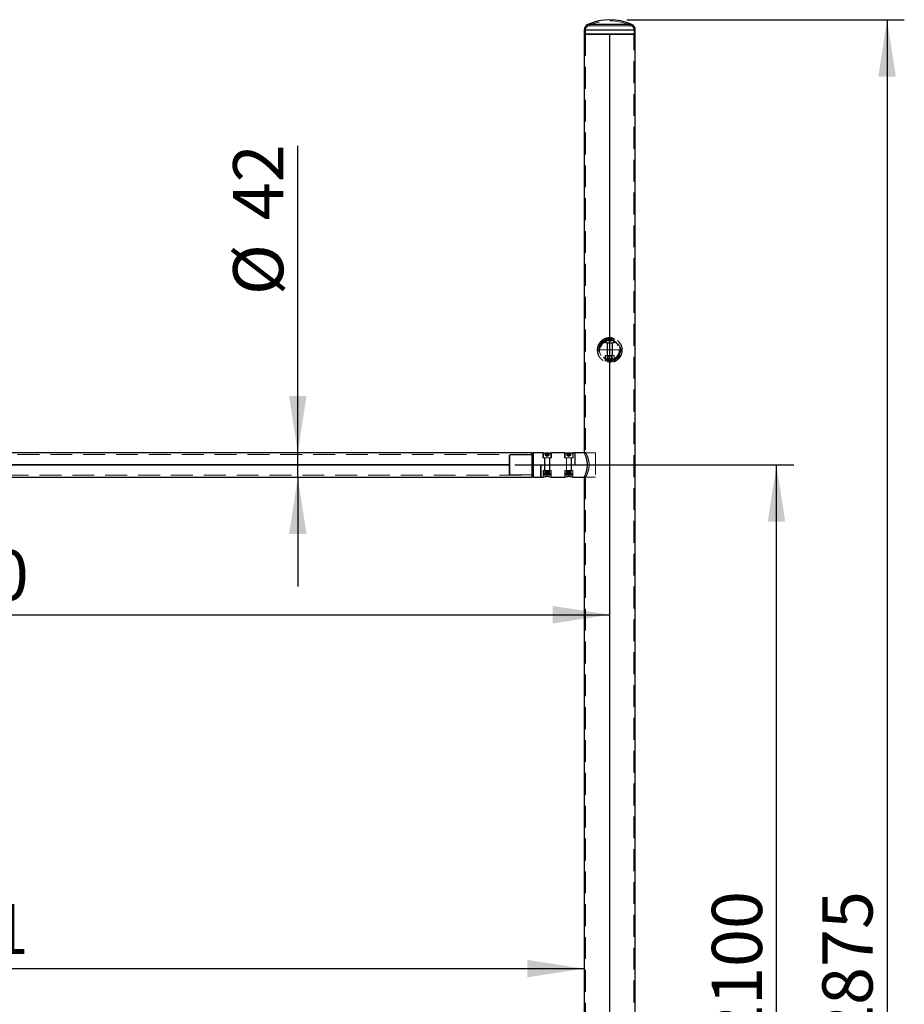
# Model space of a CAD drawing. Units: millimetres. Extents: x 8 to 416, y 5 to 287.
# Drawn here: x 195 to 247, y 230 to 287 of the extents above; entities that cross this region are included whole.
import ezdxf

# ---------------------------------------------------------------- set-up
doc = ezdxf.new("R2010")
doc.units = ezdxf.units.MM
doc.linetypes.add('CENTERX2', pattern=[20.32, 12.7, -2.54, 2.54, -2.54])
doc.linetypes.add('HIDDEN', pattern=[1.905, 1.27, -0.635])
doc.layers.add('GRIS', color=250, linetype='Continuous')
doc.styles.add('SLDTEXTSTYLE0', font='TXT', dxfattribs={"width": 0.7})
doc.dimstyles.new('SLDDIMSTYLE0', dxfattribs={"dimtxt": 2.9337, "dimasz": 3.302, "dimexe": 0, "dimexo": 0.0625, "dimgap": 0.733425, "dimtad": 1, "dimlfac": 30, "dimrnd": 1e-09, "dimzin": 12, "dimdsep": 46, "dimtxsty": 'SLDTEXTSTYLE0', "dimsah": 1, "dimcen": 0.09, "dimadec": 0, "dimazin": 3, "dimtfac": 1, "dimtofl": 0, "dimtmove": 0, "dimatfit": 3, "dimfxl": 1, "dimfrac": 2, "dimtolj": 1, "dimtzin": 12, "dimarcsym": 0})
doc.dimstyles.new('SLDDIMSTYLE2', dxfattribs={"dimtxt": 2.9337, "dimasz": 3.302, "dimexe": 0, "dimexo": 0.0625, "dimgap": 0.733425, "dimtad": 1, "dimdec": 0, "dimlfac": 30, "dimrnd": 1e-09, "dimzin": 12, "dimdsep": 46, "dimtxsty": 'SLDTEXTSTYLE0', "dimsah": 1, "dimcen": 0.09, "dimadec": 0, "dimazin": 3, "dimtfac": 1, "dimtmove": 0, "dimatfit": 0, "dimfxl": 1, "dimfrac": 2, "dimtolj": 1, "dimtzin": 12, "dimarcsym": 0})
doc.dimstyles.new('SLDDIMSTYLE4', dxfattribs={"dimtxt": 2.9337, "dimasz": 3.302, "dimexe": 0, "dimexo": 0.0625, "dimgap": 0.733425, "dimtad": 1, "dimdec": 0, "dimlfac": 30, "dimrnd": 1e-09, "dimzin": 12, "dimdsep": 46, "dimtxsty": 'SLDTEXTSTYLE0', "dimsah": 1, "dimcen": 0.09, "dimadec": 0, "dimazin": 3, "dimtfac": 1, "dimtofl": 0, "dimtmove": 0, "dimatfit": 3, "dimfxl": 1, "dimfrac": 2, "dimtolj": 1, "dimtzin": 12, "dimarcsym": 0})

# ---------------------------------------------------------------- blocks, each defined once
blk = doc.blocks.new('_D_9')
at = {"layer": 'GRIS'}
for p, q in [((223.982, 261.572), (240.153, 261.572)), ((239.153, 191.572), (239.153, 261.572))]:
    blk.add_line(p, q, dxfattribs=at)
for points in [[(239.153, 261.572), (238.645, 258.27), (239.661, 258.27)], [(239.153, 191.572), (239.661, 194.874), (238.645, 194.874)]]:
    blk.add_solid(points, dxfattribs=at)
at = {"layer": 'GRIS', "insert": (235.402, 228.033), "char_height": 2.9104, "attachment_point": 1, "rotation": 90, "style": 'SLDTEXTSTYLE0'}
blk.add_mtext('2100', dxfattribs=at)
blk = doc.blocks.new('_D_10')
at = {"layer": 'GRIS'}
for p, q in [((230.482, 287.405), (246.564, 287.405)), ((245.564, 287.405), (245.564, 191.572)), ((240.212, 191.572), (246.564, 191.572))]:
    blk.add_line(p, q, dxfattribs=at)
for points in [[(245.564, 287.405), (245.056, 284.103), (246.072, 284.103)], [(245.564, 191.572), (246.072, 194.874), (245.056, 194.874)]]:
    blk.add_solid(points, dxfattribs=at)
at = {"layer": 'GRIS', "insert": (241.812, 228.033), "char_height": 2.9104, "attachment_point": 1, "rotation": 90, "style": 'SLDTEXTSTYLE0'}
blk.add_mtext('2875', dxfattribs=at)
blk = doc.blocks.new('_D_13')
at = {"layer": 'GRIS'}
blk.add_line((153.816, 252.88), (229.482, 252.88), dxfattribs=at)
for points in [[(153.816, 252.88), (157.118, 252.372), (157.118, 253.388)], [(229.482, 252.88), (226.18, 253.388), (226.18, 252.372)]]:
    blk.add_solid(points, dxfattribs=at)
at = {"layer": 'GRIS', "insert": (186.976, 256.632), "char_height": 2.9104, "attachment_point": 1, "style": 'SLDTEXTSTYLE0'}
blk.add_mtext('2270', dxfattribs=at)
blk = doc.blocks.new('_D_14')
at = {"layer": 'GRIS'}
blk.add_line((155.297, 232.345), (228.001, 232.345), dxfattribs=at)
for points in [[(155.297, 232.345), (158.599, 231.837), (158.599, 232.853)], [(228.001, 232.345), (224.699, 232.853), (224.699, 231.837)]]:
    blk.add_solid(points, dxfattribs=at)
at = {"layer": 'GRIS', "insert": (186.976, 236.096), "char_height": 2.9104, "attachment_point": 1, "style": 'SLDTEXTSTYLE0'}
blk.add_mtext('2181', dxfattribs=at)
blk = doc.blocks.new('_D_16')
at = {"layer": 'GRIS'}
for p, q in [((211.391, 262.278), (211.391, 280.079)), ((211.391, 260.865), (211.391, 262.278)), ((211.391, 260.865), (211.391, 254.515))]:
    blk.add_line(p, q, dxfattribs=at)
for points in [[(211.391, 262.278), (211.899, 265.58), (210.883, 265.58)], [(211.391, 260.865), (210.883, 257.563), (211.899, 257.563)]]:
    blk.add_solid(points, dxfattribs=at)
at = {"layer": 'GRIS', "char_height": 2.9104, "attachment_point": 1, "rotation": 90, "style": 'SLDTEXTSTYLE0'}
for s, insert in [('42', (207.639, 275.768)), ('%%c', (207.639, 271.426))]:
    blk.add_mtext(s, dxfattribs=dict(at, insert=insert))

msp = doc.modelspace()

# ---------------------------------------------------------------- linework, layer by layer
at = {"color": 7, "linetype": 'Continuous', "lineweight": 25}
for p, q in [((228.00067, 286.78892), (228.00067, 286.57151)), ((230.96401, 286.78892), (228.00067, 286.78892)), ((230.75717, 287.11661), (228.20751, 287.11661)), ((230.96401, 286.57151), (230.96401, 286.78892)), ((228.00067, 286.57151), (228.00067, 262.29243)), ((230.96401, 286.57151), (228.00067, 286.57151)), ((228.00067, 286.57151), (230.96401, 286.57151)), ((230.96401, 186.57151), (230.96401, 286.57151)), ((224.98234, 262.27818), (158.31567, 262.27818)), ((225.04901, 262.27818), (224.98234, 262.21151)), ((224.98234, 260.86485), (224.98234, 262.27818)), ((225.60169, 262.27818), (225.04901, 262.27818)), ((225.04901, 262.27818), (225.04901, 260.86485)), ((225.65975, 262.25818), (225.92947, 262.25818)), ((225.97595, 262.24485), (225.71938, 262.24485)), ((225.92947, 262.25818), (226.03496, 262.25818)), ((226.86835, 262.27818), (226.09644, 262.27818)), ((226.92803, 262.25818), (227.23767, 262.25818)), ((227.24567, 262.24485), (226.98657, 262.24485)), ((227.23767, 262.25818), (227.30335, 262.25818)), ((227.48234, 262.27818), (227.36311, 262.27818)), ((228.00871, 262.27818), (227.48234, 262.27818)), ((227.48234, 261.57818), (227.48234, 262.27818)), ((227.48234, 261.57818), (227.48234, 262.27818)), ((225.48234, 261.57818), (227.48234, 261.57818)), ((225.48234, 260.86485), (225.48234, 261.57818)), ((225.48234, 261.57818), (225.48234, 260.86485)), ((225.48234, 261.57818), (227.48234, 261.57818)), ((158.31567, 260.86485), (224.98234, 260.86485)), ((224.98234, 260.93151), (225.04901, 260.86485)), ((225.04901, 260.86485), (225.48234, 260.86485)), ((225.48234, 260.86485), (225.61567, 260.86485)), ((225.61567, 260.86485), (225.61567, 260.88047)), ((226.08234, 260.88047), (226.08234, 260.86485)), ((226.08234, 260.86485), (226.88234, 260.86485)), ((226.88234, 260.86485), (226.88234, 260.88047)), ((227.34901, 260.88047), (227.34901, 260.86485)), ((227.34901, 260.86485), (228.0087, 260.86485)), ((228.00067, 260.84888), (228.00067, 186.57151))]:
    msp.add_line(p, q, dxfattribs=at)
at = {"color": 7, "linetype": 'HIDDEN', "lineweight": 18}
for p, q in [((228.00067, 286.78892), (230.96401, 286.78892)), ((230.96251, 286.78892), (228.00217, 286.78892)), ((228.06734, 286.78892), (230.89587, 286.78892)), ((228.06734, 286.78892), (228.06734, 286.57151)), ((230.89697, 286.78892), (228.06771, 286.78892)), ((228.20751, 287.11661), (230.75717, 287.11661)), ((230.7568, 287.11661), (228.20788, 287.11661)), ((230.72849, 287.05643), (228.23619, 287.05643)), ((228.23619, 287.05643), (230.72849, 287.05643)), ((230.89734, 286.57151), (230.89734, 286.78892)), ((228.08401, 286.57151), (228.08401, 262.29255)), ((230.88067, 186.57151), (230.88067, 286.57151)), ((229.23234, 268.90042), (229.23234, 268.65818)), ((229.23234, 268.65818), (229.73234, 268.65818)), ((229.26567, 268.91151), (229.69754, 268.91151)), ((229.26567, 268.91151), (229.26567, 268.65818)), ((229.69843, 268.91151), (229.26587, 268.91151)), ((229.69859, 268.91151), (229.266, 268.91151)), ((229.69864, 268.91151), (229.26604, 268.91151)), ((229.27901, 268.92485), (229.31967, 268.92485)), ((229.31967, 268.92485), (229.68567, 268.92485)), ((229.33234, 268.65818), (229.33234, 268.24485)), ((229.34901, 268.64485), (229.34901, 267.6812)), ((229.34911, 268.64485), (229.61487, 268.64485)), ((229.34912, 268.64485), (229.6149, 268.64485)), ((229.34973, 268.64485), (229.61554, 268.64485)), ((229.61567, 268.64485), (229.3505, 268.64485)), ((229.36584, 268.79151), (229.36584, 268.92485)), ((229.36584, 268.79151), (229.36588, 268.79151)), ((229.36588, 268.79151), (229.36588, 268.92485)), ((229.36588, 268.79151), (229.40107, 268.79151)), ((229.37152, 268.79151), (229.37152, 268.92485)), ((229.38076, 268.79151), (229.38076, 268.92485)), ((229.38076, 268.79151), (229.48234, 268.73286)), ((229.39363, 268.79151), (229.39363, 268.92485)), ((229.40107, 268.79151), (229.43626, 268.79151)), ((229.41196, 268.79151), (229.41196, 268.92485)), ((229.41226, 268.79151), (229.41226, 268.92485)), ((229.43592, 268.79151), (229.43592, 268.92485)), ((229.43626, 268.79151), (229.43626, 268.92485)), ((229.49449, 268.79151), (229.43626, 268.79151)), ((229.46023, 268.79151), (229.46023, 268.92485)), ((229.48234, 268.79151), (229.48234, 268.92485)), ((229.48234, 268.73286), (229.58392, 268.79151)), ((229.55272, 268.79151), (229.49449, 268.79151)), ((229.50445, 268.79151), (229.50445, 268.92485)), ((229.52842, 268.79151), (229.52842, 268.92485)), ((229.52876, 268.79151), (229.52876, 268.92485)), ((229.55242, 268.79151), (229.55242, 268.92485)), ((229.55272, 268.79151), (229.55272, 268.92485)), ((229.55272, 268.79151), (229.57576, 268.79151)), ((229.57105, 268.79151), (229.57105, 268.92485)), ((229.57576, 268.79151), (229.5988, 268.79151)), ((229.58392, 268.79151), (229.58392, 268.92485)), ((229.59316, 268.79151), (229.59316, 268.92485)), ((229.5988, 268.79151), (229.5988, 268.92485)), ((229.5988, 268.79151), (229.59884, 268.79151)), ((229.59884, 268.79151), (229.59884, 268.92485)), ((229.61567, 267.6812), (229.61567, 268.64485)), ((229.63234, 268.24485), (229.63234, 268.65818)), ((229.69901, 268.65818), (229.69901, 268.91151)), ((229.73234, 268.65818), (229.73234, 268.89915)), ((228.76067, 268.26061), (228.76259, 268.1914)), ((230.18898, 268.24485), (228.7757, 268.24485)), ((228.7757, 268.24485), (230.18898, 268.24485)), ((229.33234, 268.24485), (229.33234, 267.91151)), ((229.63234, 267.91151), (229.63234, 268.24485)), ((230.20567, 268.23818), (230.1985, 268.33082)), ((230.20366, 268.20412), (230.20567, 268.23818)), ((229.22424, 267.91151), (229.33457, 267.91151)), ((229.22424, 267.58033), (229.22424, 267.91151)), ((229.26567, 267.91151), (229.23186, 267.89199)), ((229.23194, 267.74766), (229.26567, 267.72818)), ((229.2947, 267.91151), (229.23216, 267.89216)), ((229.23216, 267.74753), (229.23216, 267.89216)), ((229.23216, 267.74753), (229.2947, 267.72818)), ((229.26567, 267.72818), (229.2947, 267.72818)), ((229.26567, 267.72818), (229.26567, 267.68026)), ((229.32133, 267.68026), (229.26597, 267.68026)), ((229.35725, 267.89216), (229.2947, 267.91151)), ((229.2947, 267.72818), (229.35725, 267.74753)), ((229.2947, 267.68026), (229.2947, 267.72818)), ((229.2947, 267.72818), (229.48234, 267.72818)), ((229.2947, 267.68026), (229.64335, 267.68026)), ((229.66998, 267.68026), (229.32133, 267.68026)), ((229.33457, 267.54714), (229.33457, 267.91151)), ((229.33457, 267.91151), (229.63011, 267.91151)), ((229.33651, 267.66568), (229.35604, 267.66568)), ((229.33651, 267.66568), (229.33651, 267.64485)), ((229.34901, 267.91151), (229.37156, 267.88896)), ((229.37156, 267.75073), (229.34901, 267.72818)), ((229.34901, 267.72818), (229.34901, 267.70735)), ((229.34901, 267.70735), (229.36687, 267.70735)), ((229.34901, 267.6812), (229.37567, 267.6812)), ((229.34901, 267.6812), (229.37202, 267.65818)), ((229.35604, 267.66568), (229.62817, 267.66568)), ((229.35604, 267.64485), (229.35604, 267.66568)), ((229.48234, 267.91151), (229.35724, 267.89216)), ((229.35724, 267.74753), (229.48234, 267.72818)), ((229.35725, 267.74753), (229.35725, 267.89216)), ((229.3864, 267.88896), (229.36687, 267.91151)), ((229.3864, 267.75073), (229.36687, 267.72818)), ((229.36687, 267.70735), (229.36687, 267.72818)), ((229.36687, 267.70735), (229.61567, 267.70735)), ((229.37156, 267.88896), (229.3864, 267.88896)), ((229.37156, 267.88896), (229.37156, 267.75073)), ((229.37156, 267.75073), (229.3864, 267.75073)), ((229.37156, 267.70735), (229.37156, 267.66568)), ((229.37202, 267.65818), (229.39409, 267.65818)), ((229.37567, 267.6812), (229.61567, 267.6812)), ((229.3864, 267.88896), (229.59312, 267.88896)), ((229.3864, 267.75073), (229.3864, 267.88896)), ((229.3864, 267.75073), (229.59312, 267.75073)), ((229.3864, 267.66568), (229.3864, 267.70735)), ((229.39409, 267.65818), (229.59266, 267.65818)), ((229.60744, 267.89216), (229.48234, 267.91151)), ((229.48234, 267.72818), (229.60744, 267.74753)), ((229.48234, 267.72818), (229.66998, 267.72818)), ((229.57828, 267.88896), (229.59781, 267.91151)), ((229.57828, 267.75073), (229.57828, 267.88896)), ((229.57828, 267.75073), (229.59781, 267.72818)), ((229.57828, 267.66568), (229.57828, 267.70735)), ((229.59266, 267.65818), (229.61567, 267.6812)), ((229.59312, 267.88896), (229.61567, 267.91151)), ((229.59312, 267.75073), (229.59312, 267.88896)), ((229.61567, 267.72818), (229.59312, 267.75073)), ((229.59312, 267.66568), (229.59312, 267.70735)), ((229.59781, 267.70735), (229.59781, 267.72818)), ((229.66998, 267.91151), (229.60743, 267.89216)), ((229.60743, 267.74753), (229.60743, 267.89216)), ((229.60743, 267.74753), (229.66998, 267.72818)), ((229.60864, 267.64485), (229.60864, 267.66568)), ((229.61567, 267.70735), (229.61567, 267.72818)), ((229.62817, 267.64485), (229.62817, 267.66568)), ((229.63011, 267.54714), (229.63011, 267.91151)), ((229.63011, 267.91151), (229.74044, 267.91151)), ((229.64335, 267.68026), (229.69871, 267.68026)), ((229.73253, 267.89216), (229.66998, 267.91151)), ((229.66998, 267.72818), (229.73253, 267.74753)), ((229.66998, 267.72818), (229.69901, 267.72818)), ((229.66998, 267.68026), (229.66998, 267.72818)), ((229.73282, 267.89199), (229.69901, 267.91151)), ((229.69901, 267.72818), (229.73274, 267.74766)), ((229.69901, 267.68026), (229.69901, 267.72818)), ((229.73253, 267.74753), (229.73253, 267.89216)), ((229.74044, 267.58033), (229.74044, 267.91151)), ((225.59901, 262.27818), (225.59901, 261.99151)), ((225.63234, 262.24485), (225.63234, 261.99151)), ((225.80817, 262.24485), (225.63236, 262.24485)), ((225.7199, 262.24485), (225.6338, 262.24485)), ((225.64567, 262.25818), (225.65975, 262.25818)), ((225.73381, 262.12485), (225.73381, 262.25818)), ((225.74128, 262.12485), (225.74128, 262.25818)), ((225.75495, 262.12485), (225.75495, 262.25818)), ((225.77226, 262.12485), (225.77226, 262.25818)), ((225.80817, 262.24485), (226.06456, 262.24485)), ((225.81055, 262.12485), (225.81055, 262.25818)), ((225.84901, 262.23248), (225.82785, 262.23375)), ((225.83535, 262.12485), (225.83535, 262.25818)), ((225.86267, 262.12485), (225.86267, 262.25818)), ((225.88746, 262.12485), (225.88746, 262.25818)), ((225.92575, 262.12485), (225.92575, 262.25818)), ((225.94307, 262.12485), (225.94307, 262.25818)), ((225.95673, 262.12485), (225.95673, 262.25818)), ((225.9642, 262.12485), (225.9642, 262.25818)), ((225.97468, 262.24485), (226.06567, 262.24485)), ((226.03496, 262.25818), (226.05234, 262.25818)), ((226.06567, 261.99151), (226.06567, 262.24485)), ((226.09901, 261.99151), (226.09901, 262.27818)), ((226.86567, 262.27818), (226.86567, 261.99151)), ((226.89901, 262.24485), (226.89901, 261.99151)), ((227.11567, 262.24485), (226.89937, 262.24485)), ((226.987, 262.24485), (226.90038, 262.24485)), ((226.91234, 262.25818), (226.92803, 262.25818)), ((226.99838, 262.12485), (226.99838, 262.25818)), ((227.0078, 262.12485), (227.0078, 262.25818)), ((227.02183, 262.12485), (227.02183, 262.25818)), ((227.05702, 262.12485), (227.05702, 262.25818)), ((227.11567, 262.23248), (227.09452, 262.23375)), ((227.10164, 262.12485), (227.10164, 262.25818)), ((227.11567, 262.24485), (227.33197, 262.24485)), ((227.1297, 262.12485), (227.1297, 262.25818)), ((227.17432, 262.12485), (227.17432, 262.25818)), ((227.20951, 262.12485), (227.20951, 262.25818)), ((227.22354, 262.12485), (227.22354, 262.25818)), ((227.23297, 262.12485), (227.23297, 262.25818)), ((227.23915, 262.24485), (227.33234, 262.24485)), ((227.30335, 262.25818), (227.31901, 262.25818)), ((227.33234, 261.99151), (227.33234, 262.24485)), ((227.36567, 261.99151), (227.36567, 262.27818)), ((228.08519, 262.29485), (228.00067, 262.29485)), ((228.00101, 262.29414), (228.00182, 262.29249)), ((228.64901, 262.27818), (228.00871, 262.27818)), ((228.64901, 262.27818), (228.64901, 260.86485)), ((224.98234, 262.17151), (158.31567, 262.17151)), ((223.68234, 262.15485), (223.64901, 262.12151)), ((223.64901, 261.57151), (223.64901, 262.12151)), ((223.68234, 262.15485), (223.68234, 261.57151)), ((224.98234, 262.15485), (223.68234, 262.15485)), ((225.59901, 261.99151), (226.09901, 261.99151)), ((225.69901, 261.99151), (225.69901, 261.57818)), ((225.71567, 261.97818), (225.71567, 261.01453)), ((225.71575, 261.97818), (225.98143, 261.97818)), ((225.98146, 261.97818), (225.71575, 261.97818)), ((225.73381, 262.12485), (225.74128, 262.12485)), ((225.78831, 262.12485), (225.74128, 262.12485)), ((225.74742, 262.12485), (225.84901, 262.0662)), ((225.83535, 262.12485), (225.78831, 262.12485)), ((225.83535, 262.12485), (225.88921, 262.12485)), ((225.84901, 262.0662), (225.95059, 262.12485)), ((225.88921, 262.12485), (225.94307, 262.12485)), ((225.9499, 262.12485), (225.94307, 262.12485)), ((225.95673, 262.12485), (225.9499, 262.12485)), ((225.9642, 262.12485), (225.95673, 262.12485)), ((225.98234, 261.01453), (225.98234, 261.97818)), ((225.99901, 261.57818), (225.99901, 261.99151)), ((226.86567, 261.99151), (227.36567, 261.99151)), ((226.96567, 261.99151), (226.96567, 261.57818)), ((226.98234, 261.97818), (226.98234, 261.01453)), ((226.9824, 261.97818), (227.24805, 261.97818)), ((227.24863, 261.97818), (226.98271, 261.97818)), ((226.99838, 262.12485), (227.0078, 262.12485)), ((227.01482, 262.12485), (227.0078, 262.12485)), ((227.01409, 262.12485), (227.11567, 262.0662)), ((227.02183, 262.12485), (227.01482, 262.12485)), ((227.07577, 262.12485), (227.02183, 262.12485)), ((227.1297, 262.12485), (227.07577, 262.12485)), ((227.11567, 262.0662), (227.21726, 262.12485)), ((227.1297, 262.12485), (227.17662, 262.12485)), ((227.17662, 262.12485), (227.22354, 262.12485)), ((227.23297, 262.12485), (227.22354, 262.12485)), ((227.24901, 261.01453), (227.24901, 261.97818)), ((227.26567, 261.57818), (227.26567, 261.99151)), ((223.64901, 261.02151), (223.64901, 261.57151)), ((223.68234, 261.57151), (223.68234, 260.98818)), ((225.61567, 261.24485), (225.84901, 261.24485)), ((225.61567, 260.88047), (225.61567, 261.24485)), ((225.74067, 261.24485), (225.63233, 261.22549)), ((225.63233, 261.08087), (225.74067, 261.06151)), ((225.63234, 261.22549), (225.63234, 261.24485)), ((225.63234, 261.08086), (225.63234, 261.22549)), ((225.63234, 261.06151), (225.63234, 261.08087)), ((225.69901, 261.57818), (225.69901, 261.24485)), ((225.71567, 261.24485), (225.73822, 261.2223)), ((225.73822, 261.08406), (225.71567, 261.06151)), ((225.73822, 261.2223), (225.9044, 261.2223)), ((225.73822, 261.2223), (225.73822, 261.08406)), ((225.73822, 261.08406), (225.9044, 261.08406)), ((225.84901, 261.22549), (225.74067, 261.24485)), ((225.74067, 261.06151), (225.84901, 261.08087)), ((225.79362, 261.2223), (225.78234, 261.24485)), ((225.79362, 261.2223), (225.78234, 261.24485)), ((225.79362, 261.08406), (225.78234, 261.06151)), ((225.79362, 261.08406), (225.78234, 261.06151)), ((225.79362, 261.08406), (225.79362, 261.2223)), ((225.79362, 261.08406), (225.79362, 261.2223)), ((225.95734, 261.24485), (225.84901, 261.22549)), ((225.84901, 261.24485), (226.08234, 261.24485)), ((225.84901, 260.91367), (225.84901, 261.24485)), ((225.84901, 261.08086), (225.95734, 261.06151)), ((225.9044, 261.2223), (225.91567, 261.24485)), ((225.9044, 261.2223), (225.91567, 261.24485)), ((225.9044, 261.08406), (225.9044, 261.2223)), ((225.9044, 261.2223), (225.95979, 261.2223)), ((225.9044, 261.08406), (225.9044, 261.2223)), ((225.9044, 261.08406), (225.91567, 261.06151)), ((225.9044, 261.08406), (225.95979, 261.08406)), ((225.9044, 261.08406), (225.91567, 261.06151)), ((226.06567, 261.22549), (225.95734, 261.24485)), ((225.95734, 261.06151), (226.06567, 261.08086)), ((225.95979, 261.2223), (225.98234, 261.24485)), ((225.95979, 261.08406), (225.95979, 261.2223)), ((225.98234, 261.06151), (225.95979, 261.08406)), ((225.99901, 261.24485), (225.99901, 261.57818)), ((226.06567, 261.24485), (226.06567, 261.22549)), ((226.06567, 261.08086), (226.06567, 261.22549)), ((226.06567, 261.08087), (226.06567, 261.06151)), ((226.08234, 260.88047), (226.08234, 261.24485)), ((226.88234, 261.24485), (227.11567, 261.24485)), ((226.88234, 260.88047), (226.88234, 261.24485)), ((227.00734, 261.24485), (226.899, 261.22549)), ((226.899, 261.08087), (227.00734, 261.06151)), ((226.89901, 261.22549), (227.00734, 261.24485)), ((226.89901, 261.22549), (226.89901, 261.24485)), ((226.89901, 261.08086), (226.89901, 261.22549)), ((226.89901, 261.06151), (226.89901, 261.08087)), ((226.96567, 261.57818), (226.96567, 261.24485)), ((226.98234, 261.24485), (227.00489, 261.2223)), ((227.00489, 261.08406), (226.98234, 261.06151)), ((227.00489, 261.2223), (227.17107, 261.2223)), ((227.00489, 261.2223), (227.00489, 261.08406)), ((227.00489, 261.08406), (227.17107, 261.08406)), ((227.00734, 261.24485), (227.11567, 261.22549)), ((227.11568, 261.22549), (227.00734, 261.24485)), ((227.00734, 261.06151), (227.11568, 261.08087)), ((227.06028, 261.2223), (227.04901, 261.24485)), ((227.06028, 261.2223), (227.04901, 261.24485)), ((227.06028, 261.08406), (227.04901, 261.06151)), ((227.06028, 261.08406), (227.04901, 261.06151)), ((227.06028, 261.08406), (227.06028, 261.2223)), ((227.06028, 261.08406), (227.06028, 261.2223)), ((227.11567, 261.22549), (227.22401, 261.24485)), ((227.22401, 261.24485), (227.11567, 261.22549)), ((227.11567, 260.91367), (227.11567, 261.24485)), ((227.11567, 261.24485), (227.34901, 261.24485)), ((227.22401, 261.06151), (227.11567, 261.08087)), ((227.11567, 261.08086), (227.22401, 261.06151)), ((227.17107, 261.2223), (227.18234, 261.24485)), ((227.17107, 261.2223), (227.18234, 261.24485)), ((227.17107, 261.08406), (227.17107, 261.2223)), ((227.17107, 261.08406), (227.17107, 261.2223)), ((227.17107, 261.2223), (227.22646, 261.2223)), ((227.17107, 261.08406), (227.18234, 261.06151)), ((227.17107, 261.08406), (227.18234, 261.06151)), ((227.17107, 261.08406), (227.22646, 261.08406)), ((227.22401, 261.24485), (227.33235, 261.22549)), ((227.33234, 261.22549), (227.22401, 261.24485)), ((227.33235, 261.08087), (227.22401, 261.06151)), ((227.22401, 261.06151), (227.33234, 261.08086)), ((227.22646, 261.2223), (227.24901, 261.24485)), ((227.22646, 261.08406), (227.22646, 261.2223)), ((227.24901, 261.06151), (227.22646, 261.08406)), ((227.26567, 261.24485), (227.26567, 261.57818)), ((227.33234, 261.24485), (227.33234, 261.22549)), ((227.33234, 261.08086), (227.33234, 261.22549)), ((227.33234, 261.08087), (227.33234, 261.06151)), ((227.34901, 260.88047), (227.34901, 261.24485)), ((228.1883, 261.59332), (228.18683, 261.4986)), ((228.28435, 261.59919), (228.28373, 261.5288)), ((158.31567, 260.97151), (224.98234, 260.97151)), ((223.64901, 261.02151), (223.68234, 260.98818)), ((223.68234, 260.98818), (224.98234, 260.98818)), ((225.63234, 261.06151), (225.74067, 261.06151)), ((225.63234, 261.06151), (225.63234, 261.0136)), ((225.74067, 261.0136), (225.63353, 261.0136)), ((225.74067, 261.0136), (225.63353, 261.0136)), ((225.66935, 260.97818), (225.66801, 260.97818)), ((225.70317, 260.99901), (225.92192, 260.99901)), ((225.70317, 260.99901), (225.70317, 260.97818)), ((225.70403, 261.0136), (225.95734, 261.0136)), ((225.70403, 261.0136), (225.95734, 261.0136)), ((225.71567, 261.06151), (225.71567, 261.04068)), ((225.71567, 261.04068), (225.91567, 261.04068)), ((225.71567, 261.01453), (225.90177, 261.01453)), ((225.71567, 261.01453), (225.73869, 260.99151)), ((225.73822, 261.04068), (225.73822, 260.99901)), ((225.73869, 260.99151), (225.89266, 260.99151)), ((225.74067, 261.06151), (225.95734, 261.06151)), ((225.74067, 261.0136), (225.74067, 261.06151)), ((225.74067, 261.0136), (225.74067, 261.06151)), ((225.99399, 261.0136), (225.74067, 261.0136)), ((225.99399, 261.0136), (225.74067, 261.0136)), ((225.77609, 260.97818), (225.77609, 260.99901)), ((225.77609, 260.97818), (225.77609, 260.99901)), ((225.78234, 261.04068), (225.78234, 261.06151)), ((225.78234, 261.04068), (225.78234, 261.06151)), ((225.79362, 260.99901), (225.79362, 261.04068)), ((225.79362, 260.99901), (225.79362, 261.04068)), ((225.89266, 260.99151), (225.95932, 260.99151)), ((225.90177, 261.01453), (225.98234, 261.01453)), ((225.9044, 260.99901), (225.9044, 261.04068)), ((225.9044, 260.99901), (225.9044, 261.04068)), ((225.91567, 261.04068), (225.91567, 261.06151)), ((225.91567, 261.04068), (225.91567, 261.06151)), ((225.91567, 261.04068), (225.98234, 261.04068)), ((225.92192, 260.97818), (225.92192, 260.99901)), ((225.92192, 260.99901), (225.99484, 260.99901)), ((225.92192, 260.97818), (225.92192, 260.99901)), ((225.95734, 261.0136), (225.95734, 261.06151)), ((225.95734, 261.06151), (226.06567, 261.06151)), ((225.95734, 261.0136), (225.95734, 261.06151)), ((225.95734, 261.0136), (226.06449, 261.0136)), ((225.95734, 261.0136), (226.06449, 261.0136)), ((225.95932, 260.99151), (225.98234, 261.01453)), ((225.95979, 260.99901), (225.95979, 261.04068)), ((225.98234, 261.04068), (225.98234, 261.06151)), ((225.99484, 260.97818), (225.99484, 260.99901)), ((226.02867, 260.97818), (226.03001, 260.97818)), ((226.06567, 261.0136), (226.06567, 261.06151)), ((226.89901, 261.06151), (227.00734, 261.06151)), ((226.89901, 261.06151), (226.89901, 261.0136)), ((227.00734, 261.0136), (226.90019, 261.0136)), ((227.00734, 261.0136), (226.90019, 261.0136)), ((226.93601, 260.97818), (226.93467, 260.97818)), ((226.96984, 260.99901), (227.18859, 260.99901)), ((226.96984, 260.99901), (226.96984, 260.97818)), ((226.96984, 260.97818), (226.98336, 260.97818)), ((226.9707, 261.0136), (227.22401, 261.0136)), ((226.9707, 261.0136), (227.22401, 261.0136)), ((226.98234, 261.06151), (226.98234, 261.04068)), ((226.98234, 261.04068), (227.18234, 261.04068)), ((226.98234, 261.01453), (227.19567, 261.01453)), ((226.98234, 261.01453), (227.00536, 260.99151)), ((227.00489, 261.04068), (227.00489, 260.99901)), ((227.00536, 260.99151), (227.18186, 260.99151)), ((227.00734, 261.0136), (227.00734, 261.06151)), ((227.00734, 261.06151), (227.22401, 261.06151)), ((227.00734, 261.0136), (227.00734, 261.06151)), ((227.26065, 261.0136), (227.00734, 261.0136)), ((227.26065, 261.0136), (227.00734, 261.0136)), ((227.04276, 260.97818), (227.04276, 260.99901)), ((227.04276, 260.97818), (227.04276, 260.99901)), ((227.04901, 261.04068), (227.04901, 261.06151)), ((227.04901, 261.04068), (227.04901, 261.06151)), ((227.06028, 260.99901), (227.06028, 261.04068)), ((227.06028, 260.99901), (227.06028, 261.04068)), ((227.17107, 260.99901), (227.17107, 261.04068)), ((227.17107, 260.99901), (227.17107, 261.04068)), ((227.18186, 260.99151), (227.22599, 260.99151)), ((227.18234, 261.04068), (227.18234, 261.06151)), ((227.18234, 261.04068), (227.18234, 261.06151)), ((227.18234, 261.04068), (227.24901, 261.04068)), ((227.18859, 260.97818), (227.18859, 260.99901)), ((227.18859, 260.97818), (227.18859, 260.99901)), ((227.18859, 260.99901), (227.26151, 260.99901)), ((227.19567, 261.01453), (227.24901, 261.01453)), ((227.22401, 261.0136), (227.22401, 261.06151)), ((227.22401, 261.0136), (227.22401, 261.06151)), ((227.22401, 261.06151), (227.33234, 261.06151)), ((227.22401, 261.0136), (227.33115, 261.0136)), ((227.22401, 261.0136), (227.33115, 261.0136)), ((227.22599, 260.99151), (227.24901, 261.01453)), ((227.22646, 260.99901), (227.22646, 261.04068)), ((227.24901, 261.04068), (227.24901, 261.06151)), ((227.26151, 260.97818), (227.26151, 260.99901)), ((227.29533, 260.97818), (227.29668, 260.97818)), ((227.33234, 261.0136), (227.33234, 261.06151)), ((228.00067, 260.85059), (228.00067, 260.84888)), ((228.00067, 260.84818), (228.08485, 260.84818)), ((228.0087, 260.86485), (228.64901, 260.86485)), ((228.08401, 260.85048), (228.08401, 260.84983)), ((228.08401, 260.84983), (228.08401, 186.57151)), ((228.08485, 260.84818), (228.08519, 260.84818))]:
    msp.add_line(p, q, dxfattribs=at)
at = {"color": 7, "linetype": 'Continuous'}
for p, q in [((229.48234, 186.57151), (229.48234, 286.57151)), ((160.31567, 261.57151), (222.98234, 261.57151)), ((222.98234, 261.57151), (160.31567, 261.57151))]:
    msp.add_line(p, q, dxfattribs=at)
at = {"color": 7, "linetype": 'CENTERX2'}
for p, q in [((222.98234, 261.57151), (223.64901, 261.57151)), ((223.64901, 261.57151), (222.98234, 261.57151))]:
    msp.add_line(p, q, dxfattribs=at)
at = {"color": 7, "linetype": 'HIDDEN', "lineweight": 18}
for radius in [0.70667, 0.64, 0.58333, 0.55]:
    msp.add_circle((229.48234, 268.23818), radius, dxfattribs=at)
at = {"color": 7, "linetype": 'Continuous', "lineweight": 25}
for centre, radius, start, end in [((229.48234, 284.44151), 2.96333, 64.519667, 115.480333), ((228.36367, 286.78892), 0.363, 115.480333, 180), ((230.60101, 286.78892), 0.363, 0, 64.519667)]:
    msp.add_arc(centre, radius, start, end, dxfattribs=at)
at = {"color": 7, "linetype": 'HIDDEN', "lineweight": 18}
for centre, radius, start, end in [((228.36367, 286.78892), 0.29633, 115.480333, 180), ((229.48234, 284.44151), 2.89667, 64.519667, 115.480333), ((230.60101, 286.78892), 0.29633, 0, 64.519667), ((229.48234, 268.23818), 0.6, 90, 266.862641), ((229.27901, 268.91151), 0.01333, 90, 180), ((229.33567, 268.64485), 0.01333, 0, 90), ((229.48234, 268.23818), 0.6, 276.440269, 90), ((229.62901, 268.64485), 0.01333, 90, 180), ((229.68567, 268.91151), 0.01333, 0, 90), ((229.30109, 267.68026), 0.03542, 180, 270), ((229.35298, 267.6763), 0.0319, 172.861534, 260.373856), ((229.6117, 267.6763), 0.0319, 279.626144, 7.138466), ((229.66359, 267.68026), 0.03542, 270, 0), ((225.64567, 262.24485), 0.01333, 90, 180), ((226.05234, 262.24485), 0.01333, 0, 90), ((226.91234, 262.24485), 0.01333, 90, 180), ((227.31901, 262.24485), 0.01333, 0, 90), ((225.70234, 261.97818), 0.01333, 0, 90), ((225.99567, 261.97818), 0.01333, 90, 180), ((226.96901, 261.97818), 0.01333, 0, 90), ((227.26234, 261.97818), 0.01333, 90, 180), ((225.66776, 261.0136), 0.03542, 180, 270), ((225.73503, 261.00871), 0.03139, 171.037947, 256.537436), ((225.73503, 261.00871), 0.03139, 171.037947, 256.537436), ((225.96298, 261.00871), 0.03139, 283.462564, 8.962053), ((225.96298, 261.00871), 0.03139, 283.462564, 8.962053), ((226.03026, 261.0136), 0.03542, 270, 0), ((226.93442, 261.0136), 0.03542, 180, 270), ((227.0017, 261.00871), 0.03139, 171.037947, 256.537436), ((227.0017, 261.00871), 0.03139, 171.037947, 256.537436), ((227.22965, 261.00871), 0.03139, 283.462564, 8.962053), ((227.22965, 261.00871), 0.03139, 283.462564, 8.962053), ((227.29692, 261.0136), 0.03542, 270, 0)]:
    msp.add_arc(centre, radius, start, end, dxfattribs=at)
at = {"color": 7, "linetype": 'Continuous', "lineweight": 25}
for centre, start_param, end_param in [((225.30315, 261.57151), 4.92305734, 5.08627902), ((226.39486, 261.57151), 4.33849894, 4.50172062), ((226.56982, 261.57151), 4.92305734, 5.08627902), ((227.66153, 261.57151), 4.33849894, 4.50172062)]:
    msp.add_ellipse(centre, major_axis=(1.49452, 0), ratio=0.47283859, start_param=start_param, end_param=end_param, dxfattribs=at)
at = {"color": 7, "linetype": 'HIDDEN', "lineweight": 18}
for points, knots in [([(228.75901, 268.23818), (228.76065, 268.20123), (228.764, 268.12615), (228.79065, 268.01771), (228.83208, 267.91501), (228.88921, 267.81907), (228.96268, 267.73045), (229.0534, 267.65149), (229.1605, 267.58615), (229.27764, 267.54065), (229.40023, 267.51611), (229.51759, 267.5126), (229.63101, 267.52747), (229.73587, 267.5578), (229.83518, 267.60363), (229.92817, 267.66485), (230.01334, 267.7423), (230.08811, 267.83662), (230.14842, 267.94655), (230.18845, 268.06542), (230.20735, 268.18873), (230.20562, 268.30445), (230.18659, 268.41401), (230.15365, 268.51444), (230.10585, 268.61004), (230.04186, 268.70129), (229.9605, 268.78545), (229.86158, 268.8583), (229.74807, 268.91501), (229.62843, 268.95021), (229.50646, 268.96431), (229.39186, 268.95883), (229.28199, 268.93601), (229.18003, 268.89833), (229.08386, 268.8452), (228.9942, 268.7761), (228.91357, 268.69048), (228.84546, 268.58864), (228.79429, 268.47267), (228.76405, 268.35388), (228.76056, 268.27387), (228.75901, 268.23818)], [0, 0, 0, 0, 0.0239286, 0.04863088, 0.07254056, 0.09704124, 0.12307383, 0.14975912, 0.17758318, 0.20634235, 0.23203422, 0.25863155, 0.28200746, 0.30604838, 0.32978296, 0.35409083, 0.38018362, 0.40693486, 0.43476949, 0.46354667, 0.48906611, 0.51554492, 0.53808902, 0.5612376, 0.5848696, 0.60903476, 0.63585313, 0.66339452, 0.69099987, 0.71957658, 0.74454198, 0.77035275, 0.79355652, 0.81738637, 0.84157353, 0.86633776, 0.89305604, 0.92048493, 0.94817785, 0.9768777, 1, 1, 1, 1]), ([(229.30268, 267.64485), (229.30217, 267.64485), (229.29779, 267.64485), (229.31619, 267.64485), (229.35743, 267.64485), (229.42045, 267.64485), (229.49179, 267.64485), (229.56335, 267.64485), (229.59914, 267.64485), (229.61704, 267.64485)], [0, 0, 0, 0, 0.0215648, 0.18463733, 0.34770987, 0.5107824, 0.67385493, 0.83692747, 1, 1, 1, 1]), ([(229.61704, 267.64485), (229.6334, 267.64485), (229.64985, 267.64485), (229.65322, 267.64485), (229.65324, 267.64485)], [0, 0, 0, 0, 0.99548814, 1, 1, 1, 1]), ([(228.28563, 261.57151), (228.28462, 261.60846), (228.28259, 261.68355), (228.26685, 261.79198), (228.244, 261.89468), (228.21536, 261.99062), (228.18314, 262.07925), (228.15009, 262.15817), (228.11975, 262.22368), (228.09755, 262.26851), (228.08522, 262.29251), (228.0852, 262.29254), (228.08519, 262.29255)], [0, 0, 0, 0, 0.09571895, 0.19453279, 0.29017606, 0.38818342, 0.49231877, 0.599065, 0.71036651, 0.82540868, 0.92818105, 1, 1, 1, 1]), ([(228.08486, 260.84983), (228.08512, 260.85034), (228.0857, 260.85144), (228.09727, 260.87401), (228.11576, 260.91127), (228.14085, 260.96452), (228.17091, 261.03359), (228.20401, 261.11922), (228.23686, 261.22106), (228.26468, 261.33702), (228.28256, 261.45582), (228.28468, 261.53582), (228.28563, 261.57151)], [0, 0, 0, 0, 0.08138275, 0.1742007, 0.26952301, 0.36627463, 0.4653346, 0.57221101, 0.68192993, 0.79270504, 0.90750794, 1, 1, 1, 1]), ([(225.66935, 260.97818), (225.66884, 260.97818), (225.66448, 260.97818), (225.68183, 260.97818), (225.71243, 260.97818), (225.72773, 260.97818)], [0, 0, 0, 0, 0.06201952, 0.53100976, 1, 1, 1, 1]), ([(226.93601, 260.97818), (226.9355, 260.97818), (226.93115, 260.97818), (226.9485, 260.97818), (226.9791, 260.97818), (226.99439, 260.97818)], [0, 0, 0, 0, 0.06201952, 0.53100976, 1, 1, 1, 1])]:
    msp.add_open_spline(points, degree=3, knots=knots, dxfattribs=at)
at = {"color": 7, "linetype": 'Continuous', "lineweight": 25}
for points, knots in [([(225.60169, 262.27724), (225.60088, 262.27752), (225.59712, 262.27884), (225.61683, 262.27186), (225.65911, 262.25859), (225.725, 262.24264), (225.80559, 262.23209), (225.88979, 262.23209), (225.96706, 262.2417), (226.03328, 262.25696), (226.07937, 262.2712), (226.10099, 262.27887), (226.0972, 262.27755), (226.09644, 262.27728)], [0, 0, 0, 0, 0.02752271, 0.12839079, 0.23070697, 0.33840591, 0.44795207, 0.55198924, 0.65187937, 0.75526777, 0.86434191, 0.97276392, 1, 1, 1, 1]), ([(226.86835, 262.27724), (226.86755, 262.27752), (226.86379, 262.27884), (226.88349, 262.27186), (226.92578, 262.25859), (226.99167, 262.24264), (227.07225, 262.23209), (227.15646, 262.23209), (227.23372, 262.2417), (227.29995, 262.25696), (227.34604, 262.2712), (227.36766, 262.27887), (227.36387, 262.27755), (227.36311, 262.27728)], [0, 0, 0, 0, 0.02752271, 0.12839079, 0.23070697, 0.33840591, 0.44795207, 0.55198924, 0.65187937, 0.75526777, 0.86434191, 0.97276392, 1, 1, 1, 1]), ([(228.18923, 261.57151), (228.18829, 261.60882), (228.18637, 261.68461), (228.17151, 261.79414), (228.14986, 261.89794), (228.12275, 261.99455), (228.09235, 262.08335), (228.06143, 262.16166), (228.03324, 262.22615), (228.0128, 262.26989), (228.00163, 262.2929), (228.00179, 262.29256), (228.00185, 262.29243)], [0, 0, 0, 0, 0.09686813, 0.1968212, 0.2936226, 0.39285944, 0.49725821, 0.60432405, 0.71493262, 0.82920698, 0.93212538, 1, 1, 1, 1]), ([(228.00101, 260.84888), (228.00166, 260.8502), (228.00295, 260.85282), (228.01541, 260.87868), (228.0341, 260.91892), (228.05882, 260.97537), (228.08791, 261.04791), (228.11923, 261.13701), (228.14925, 261.24146), (228.17359, 261.35883), (228.18724, 261.47076), (228.18867, 261.54299), (228.18923, 261.57151)], [0, 0, 0, 0, 0.09508713, 0.18910124, 0.28563387, 0.38393264, 0.48461714, 0.59218122, 0.70270493, 0.8123187, 0.92588288, 1, 1, 1, 1])]:
    msp.add_open_spline(points, degree=3, knots=knots, dxfattribs=at)
at = {"color": 7, "linetype": 'HIDDEN', "lineweight": 18}
for points in [[(225.72773, 260.97818), (225.74718, 260.97818), (225.78609, 260.97818), (225.85894, 260.97818), (225.9291, 260.97818), (225.98689, 260.97818), (226.02557, 260.97818), (226.02853, 260.97818), (226.03001, 260.97818)], [(226.99439, 260.97818), (227.01385, 260.97818), (227.05276, 260.97818), (227.12561, 260.97818), (227.19576, 260.97818), (227.25355, 260.97818), (227.29223, 260.97818), (227.29519, 260.97818), (227.29668, 260.97818)]]:
    msp.add_open_spline(points, degree=3, dxfattribs=at)

# ---------------------------------------------------------------- dimensions: what is measured, and where the dimension line sits
at = {"layer": 'GRIS'}
for base, p1, p2, picture, middle in [((245.56412, 191.57151), (229.48234, 287.40485), (239.21187, 191.57151), '_D_10', (245.56412, 232.34462)), ((239.15331, 261.57151), (239.21187, 191.57151), (222.98234, 261.57151), '_D_9', (239.15331, 232.34462))]:
    dim = msp.add_linear_dim(base=base, p1=p1, p2=p2, angle=90, dimstyle='SLDDIMSTYLE0', dxfattribs=at)
    dim.commit()
    dim.dimension.update_dxf_attribs({"geometry": picture, "text_midpoint": middle, "dimtype": 160})
for base, p1, p2, dimstyle, picture, middle in [((229.48234, 252.87999), (153.81567, 286.57151), (229.48234, 286.57151), 'SLDDIMSTYLE0', '_D_13', (191.28821, 252.87999)), ((228.00067, 232.34462), (155.29734, 260.84818), (228.00067, 260.84818), 'SLDDIMSTYLE4', '_D_14', (191.28821, 232.34462))]:
    dim = msp.add_linear_dim(base=base, p1=p1, p2=p2, dimstyle=dimstyle, dxfattribs=at)
    dim.commit()
    dim.dimension.update_dxf_attribs({"geometry": picture, "text_midpoint": middle, "dimtype": 160})
dim = msp.add_linear_dim(base=(211.39098, 262.27818), p1=(224.98234, 260.86485), p2=(224.98234, 262.27818), angle=90, text='%%c<>', dimstyle='SLDDIMSTYLE2', dxfattribs=at)
dim.commit()
dim.dimension.update_dxf_attribs({"geometry": '_D_16', "text_midpoint": (211.39098, 275.75247), "dimtype": 160})

doc.saveas('drawing.dxf')
